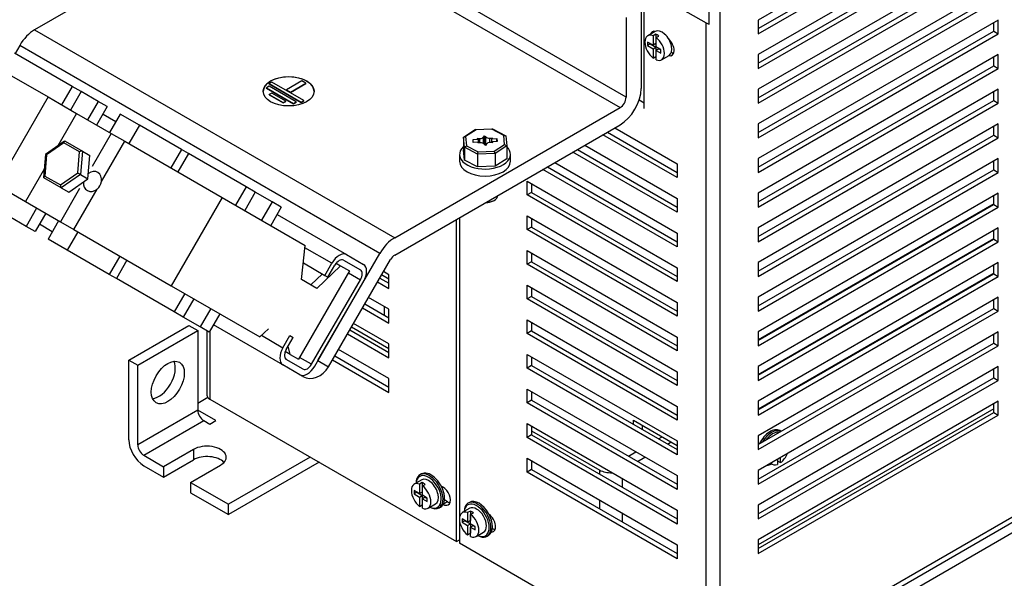
# Model space of a CAD drawing. Units: inches. Extents: x 10 to 415, y 2 to 294.
# Drawn here: x 55 to 113, y 47 to 80 of the extents above; entities that cross this region are included whole.
import ezdxf
from ezdxf.xclip import XClip

# ---------------------------------------------------------------- set-up
doc = ezdxf.new("R2010")
doc.units = ezdxf.units.IN
doc.header["$XCLIPFRAME"] = 2
for name, color, linetype in [('$DDT_AUDIT_GENERATED_(12D0)', 7, 'Continuous'), ('0_75MH_75A-201', 7, 'Continuous'), ('0_75MH_75A-210', 7, 'Continuous'), ('0_75MH_75A-246', 7, 'Continuous'), ('1_1MH_48A-376', 7, 'Continuous'), ('1_1MH_48A-596', 7, 'Continuous'), ('1_1MH_48A-62-75-', 7, 'Continuous'), ('KABELSCHELLE-BK4', 7, 'Continuous'), ('KONTAKTSCHEIBEØ6', 7, 'Continuous'), ('M4X10', 7, 'Continuous'), ('M6X12_DIN_962-B', 7, 'Continuous'), ('M6X30', 7, 'Continuous'), ('WZ7332', 7, 'Continuous')]:
    doc.layers.add(name, color=color, linetype=linetype)

# ---------------------------------------------------------------- blocks, each defined once
blk = doc.blocks.new('SE')
at = {"layer": '$DDT_AUDIT_GENERATED_(12D0)', "color": 7, "linetype": 'Continuous', "ltscale": 25.4}
for p, q in [((99.638, 56.047), (99.567, 56.088)), ((78.467, 53.536), (78.378, 53.485)), ((81.295, 51.862), (81.207, 51.811)), ((79.503, 51.536), (79.592, 51.587)), ((82.332, 49.863), (82.42, 49.914))]:
    blk.add_line(p, q, dxfattribs=at)
for centre, major_axis, start_param, end_param in [((99.005, 55.113), (-0.562, -0.974), 3.141593, 4.831051), ((99.093, 55.062), (-0.562, -0.974), 3.173837, 4.680145), ((99.146, 55.032), (0.525, 0.909), 0.23645, 1.334347), ((99.093, 55.062), (-0.562, -0.974), 0.428919, 0.763786), ((99.146, 55.032), (0.525, 0.909), 3.557858, 3.827555), ((78.941, 52.511), (0.562, -0.974), 0, 3.905379), ((78.888, 52.48), (-0.525, 0.909), 0, 0.685963), ((78.888, 52.48), (-0.525, 0.909), 2.45563, 6.283185), ((79.029, 52.562), (0.562, -0.974), 0, 3.141593), ((81.769, 50.837), (-0.562, 0.974), 0, 0.763786), ((81.716, 50.806), (0.525, -0.909), 0, 3.827555), ((81.769, 50.837), (-0.562, 0.974), 2.377806, 6.283185), ((81.858, 50.888), (-0.562, 0.974), 3.141593, 6.283185), ((78.941, 52.511), (0.562, -0.974), 5.519399, 6.283185), ((81.716, 50.806), (0.525, -0.909), 5.597222, 6.283185)]:
    blk.add_ellipse(centre, major_axis=major_axis, ratio=0.57735, start_param=start_param, end_param=end_param, dxfattribs=at)
at = {"layer": '0_75MH_75A-201', "color": 7, "linetype": 'Continuous', "ltscale": 25.4}
for p, q in [((98.298, 59.4), (112.175, 67.412)), ((94.992, 40.141), (140.247, 66.269)), ((94.992, 39.528), (140.247, 65.657)), ((112.175, 65.371), (98.298, 57.359)), ((112.175, 57.369), (98.298, 49.357)), ((84.951, 56.083), (88.964, 53.766)), ((92.426, 55.601), (92.641, 55.726)), ((92.956, 55.295), (93.171, 55.419)), ((90.658, 54.581), (91.1, 54.836)), ((91.188, 54.275), (91.63, 54.53)), ((88.964, 53.518), (88.964, 53.766)), ((90.308, 52.742), (90.308, 53.252)), ((88.964, 51.476), (88.964, 51.987)), ((90.308, 50.701), (90.308, 51.211))]:
    blk.add_line(p, q, dxfattribs=at)
blk.add_ellipse((89.636, 54.154), major_axis=(-0.95, 0), ratio=0.57735, start_param=0.785398, end_param=1.632187, dxfattribs=at)
at = {"layer": '0_75MH_75A-210', "color": 7, "linetype": 'Continuous', "ltscale": 25.4}
for p, q in [((61.228, 60.247), (64.763, 62.288)), ((64.763, 62.288), (65.293, 61.982)), ((74.351, 62.203), (76.554, 60.931)), ((61.758, 59.941), (65.293, 61.982)), ((65.293, 61.982), (65.293, 57.287)), ((61.228, 55.552), (61.228, 60.247)), ((61.228, 60.247), (61.758, 59.941)), ((61.758, 55.246), (61.758, 59.941)), ((65.885, 58.037), (65.293, 57.695)), ((65.293, 57.287), (61.758, 55.246)), ((66.354, 56.675), (65.293, 57.287)), ((62.112, 54.634), (65.647, 56.675)), ((65.647, 56.675), (66, 56.471)), ((66, 56.471), (66.354, 56.675)), ((62.112, 54.634), (63.278, 53.96)), ((65.046, 54.981), (63.278, 53.96)), ((65.046, 54.981), (65.046, 54.368)), ((71.905, 54.532), (67.097, 51.755)), ((62.112, 54.021), (63.278, 53.348)), ((63.278, 53.348), (65.046, 54.368)), ((63.278, 53.96), (63.278, 53.348)), ((64.869, 53.041), (66.637, 54.062)), ((72.435, 54.225), (67.097, 51.143)), ((64.869, 53.041), (67.097, 51.755)), ((64.869, 53.041), (64.869, 52.429)), ((64.869, 52.429), (67.097, 51.143)), ((67.097, 51.143), (67.097, 51.755))]:
    blk.add_line(p, q, dxfattribs=at)
blk.add_ellipse((63.526, 58.92), major_axis=(-0.687, -1.191), ratio=0.57735, dxfattribs=at)
for centre, major_axis, start_param, end_param in [((62.996, 59.226), (0.687, 1.191), 3.537553, 5.887225), ((65.647, 57.083), (0.25, -0.433), 3.926991, 5.497787), ((62.112, 55.042), (-0.625, 1.083), 0.785398, 2.356194), ((62.112, 55.042), (-0.25, 0.433), 0.785398, 2.356194), ((65.842, 54.521), (-1.125, 0), 2.356194, 5.497787), ((65.842, 53.909), (-1.125, 0), 3.632475, 5.497787)]:
    blk.add_ellipse(centre, major_axis=major_axis, ratio=0.57735, start_param=start_param, end_param=end_param, dxfattribs=at)
at = {"layer": '0_75MH_75A-246', "color": 7, "linetype": 'Continuous', "ltscale": 25.4}
for p, q in [((76.554, 65.013), (76.119, 65.265)), ((76.277, 63.394), (76.277, 62.884)), ((90.962, 56.695), (93.525, 55.215)), ((90.962, 56.447), (90.962, 56.695)), ((91.492, 56.141), (91.492, 56.389))]:
    blk.add_line(p, q, dxfattribs=at)
at = {"layer": '1_1MH_48A-376', "color": 7, "linetype": 'Continuous', "ltscale": 25.4}
for p, q in [((59.709, 74.74), (60.469, 74.3)), ((69.962, 68.82), (74.056, 66.456)), ((56.719, 67.805), (55.959, 68.244)), ((73.181, 65.951), (71.601, 66.863)), ((73.869, 66.131), (74.869, 65.554)), ((74.056, 66.456), (75.056, 65.879)), ((71.509, 65.963), (72.769, 65.236)), ((72.769, 65.236), (73.181, 65.951)), ((72.956, 65.128), (73.369, 65.843)), ((71.994, 59.997), (74.869, 64.977)), ((72.769, 65.236), (72.956, 65.128)), ((74.162, 65.385), (74.869, 64.977)), ((72.181, 59.889), (75.056, 64.868)), ((70.306, 59.961), (66.212, 62.325)), ((69.035, 61.705), (70.306, 60.971)), ((70.306, 60.971), (70.719, 61.686)), ((70.494, 60.863), (70.906, 61.577)), ((70.719, 61.686), (70.906, 61.577)), ((71.994, 59.997), (71.287, 60.405)), ((71.306, 59.383), (70.306, 59.961)), ((71.494, 59.708), (70.494, 60.286))]:
    blk.add_line(p, q, dxfattribs=at)
for centre, major_axis, start_param, end_param in [((73.619, 65.698), (-0.437, -0.758), 3.141593, 4.712389), ((73.619, 65.698), (-0.25, -0.433), 3.141593, 4.712389), ((74.619, 65.121), (-0.25, -0.433), 1.570796, 3.141593), ((74.619, 65.121), (-0.437, -0.758), 1.570796, 3.141593), ((70.744, 60.719), (-0.437, -0.758), 4.712389, 6.283185), ((70.744, 60.719), (-0.25, -0.433), 4.712389, 6.283185), ((71.744, 60.141), (-0.437, -0.758), 0, 1.570796), ((71.744, 60.141), (-0.25, -0.433), 0, 1.570796)]:
    blk.add_ellipse(centre, major_axis=major_axis, ratio=0.57735, start_param=start_param, end_param=end_param, dxfattribs=at)
at = {"layer": '1_1MH_48A-596', "color": 7, "linetype": 'Continuous', "ltscale": 25.4}
for p, q in [((90.52, 75.73), (69.307, 87.978)), ((68.953, 87.365), (90.166, 75.118)), ((62.003, 83.353), (55.677, 79.7)), ((91.404, 80.935), (91.404, 76.241)), ((90.52, 80.425), (90.52, 75.73)), ((55.677, 79.7), (76.89, 67.453)), ((54.802, 78.777), (54.53, 78.307)), ((76.015, 66.529), (54.802, 78.777)), ((69.653, 76.621), (69.498, 76.531)), ((71.531, 75.537), (69.653, 76.621)), ((71.423, 76.697), (70.507, 76.168)), ((70.744, 76.031), (71.66, 76.56)), ((71.66, 76.56), (71.423, 76.697)), ((71.66, 76.539), (71.66, 76.56)), ((69.496, 76.374), (69.34, 76.284)), ((69.34, 76.284), (70.933, 75.365)), ((69.34, 76.264), (69.34, 76.284)), ((69.34, 76.264), (70.933, 75.344)), ((71.088, 75.454), (69.496, 76.374)), ((69.498, 76.531), (71.375, 75.447)), ((69.498, 76.511), (69.498, 76.531)), ((69.498, 76.511), (71.375, 75.427)), ((70.507, 76.168), (70.744, 76.031)), ((70.507, 76.147), (70.507, 76.168)), ((70.507, 76.147), (70.744, 76.01)), ((70.744, 76.01), (71.66, 76.539)), ((70.744, 76.01), (70.744, 76.031)), ((69.651, 75.966), (69.504, 75.881)), ((69.504, 75.881), (70.321, 75.409)), ((69.504, 75.86), (69.504, 75.881)), ((69.504, 75.86), (70.321, 75.389)), ((70.468, 75.494), (69.651, 75.966)), ((70.321, 75.409), (70.468, 75.494)), ((70.321, 75.389), (70.468, 75.474)), ((70.321, 75.389), (70.321, 75.409)), ((70.468, 75.474), (70.468, 75.494)), ((70.933, 75.365), (71.088, 75.454)), ((70.933, 75.344), (71.088, 75.434)), ((71.088, 75.434), (71.088, 75.454)), ((71.375, 75.447), (71.531, 75.537)), ((71.375, 75.427), (71.531, 75.516)), ((71.375, 75.427), (71.375, 75.447)), ((71.531, 75.516), (71.531, 75.537)), ((70.933, 75.344), (70.933, 75.365)), ((76.89, 67.453), (90.166, 75.118)), ((76.89, 66.432), (90.166, 74.097)), ((72.369, 60.213), (76.015, 66.529)), ((72.994, 59.853), (76.64, 66.168)), ((72.369, 60.213), (72.994, 59.853)), ((71.485, 59.28), (71.306, 59.383))]:
    blk.add_line(p, q, dxfattribs=at)
for centre, major_axis, ratio, start_param, end_param in [((55.677, 78.272), (0.875, 1.516), 0.57735, 0.785398, 1.570796), ((70.643, 76.058), (1.5, 0), 0.57735, 0, 3.141593), ((90.166, 75.526), (-0.875, -1.516), 0.57735, 0.785398, 2.356194), ((90.166, 75.526), (-0.25, -0.433), 0.57735, 0.785398, 2.356194), ((76.89, 66.024), (0.875, 1.516), 0.57735, 0.785398, 1.570796), ((76.89, 66.024), (0.25, 0.433), 0.57735, 0.785398, 1.570796), ((72.11, 60.363), (0.625, 1.083), 0.816497, 3.141593, 4.712389)]:
    blk.add_ellipse(centre, major_axis=major_axis, ratio=ratio, start_param=start_param, end_param=end_param, dxfattribs=at)
blk.add_ellipse((70.643, 76.079), major_axis=(1.5, 0), ratio=0.57735, dxfattribs=at)
at = {"layer": '1_1MH_48A-62-75-', "color": 7, "linetype": 'Continuous', "ltscale": 25.4}
for p, q in [((190.699, 95.703), (96.053, 41.059)), ((96.053, 41.059), (96.053, 92.815)), ((95.406, 80.038), (95.406, 92.232)), ((112.44, 88.443), (98.298, 80.278)), ((98.298, 79.768), (112.175, 87.78)), ((98.298, 79.462), (112.44, 87.627)), ((112.44, 86.402), (98.298, 78.237)), ((98.298, 77.727), (112.175, 85.739)), ((98.298, 77.421), (112.44, 85.586)), ((112.44, 84.361), (98.298, 76.196)), ((98.298, 75.686), (112.175, 83.697)), ((98.298, 75.379), (112.44, 83.544)), ((91.58, 82.217), (95.24, 80.105)), ((91.58, 75.073), (91.58, 82.217)), ((112.44, 82.32), (98.298, 74.155)), ((98.298, 73.644), (112.175, 81.656)), ((98.298, 73.338), (112.44, 81.503)), ((95.24, 41.059), (95.24, 80.105)), ((98.298, 80.278), (98.298, 79.462)), ((112.44, 80.278), (98.298, 72.113)), ((112.175, 79.615), (112.175, 80.125)), ((112.44, 79.462), (112.44, 80.278)), ((98.298, 71.603), (112.175, 79.615)), ((98.298, 71.297), (112.44, 79.462)), ((112.175, 79.615), (112.44, 79.462)), ((98.298, 78.237), (98.298, 77.421)), ((112.44, 78.237), (98.298, 70.072)), ((112.175, 77.574), (112.175, 78.084)), ((112.44, 77.421), (112.44, 78.237)), ((98.298, 69.562), (112.175, 77.574)), ((98.298, 69.256), (112.44, 77.421)), ((112.175, 77.574), (112.44, 77.421)), ((98.298, 76.196), (98.298, 75.379)), ((112.44, 76.196), (98.298, 68.031)), ((112.175, 75.532), (112.175, 76.043)), ((112.44, 75.379), (112.44, 76.196)), ((91.58, 75.379), (91.282, 75.552)), ((98.298, 67.521), (112.175, 75.532)), ((112.175, 75.532), (112.44, 75.379)), ((98.298, 67.214), (112.44, 75.379)), ((89.42, 73.667), (93.525, 71.297)), ((89.862, 73.922), (93.525, 71.807)), ((98.298, 74.155), (98.298, 73.338)), ((112.44, 74.155), (98.298, 65.99)), ((112.175, 73.491), (112.175, 74.001)), ((112.44, 73.338), (112.44, 74.155)), ((93.525, 70.991), (89.155, 73.514)), ((98.298, 65.479), (112.175, 73.491)), ((98.298, 65.173), (112.44, 73.338)), ((112.175, 73.491), (112.44, 73.338)), ((87.653, 72.646), (93.525, 69.256)), ((88.094, 72.901), (93.525, 69.766)), ((93.525, 68.949), (87.387, 72.493)), ((98.298, 72.113), (98.298, 71.297)), ((112.44, 72.113), (98.298, 63.948)), ((112.175, 71.45), (112.175, 71.96)), ((112.44, 71.297), (112.44, 72.113)), ((93.525, 66.908), (85.62, 71.472)), ((85.885, 71.625), (93.525, 67.214)), ((86.327, 71.881), (93.525, 67.725)), ((93.525, 71.807), (93.525, 70.991)), ((98.298, 63.438), (112.175, 71.45)), ((112.175, 71.45), (112.44, 71.297)), ((84.686, 70.787), (93.525, 65.683)), ((84.686, 69.97), (84.686, 70.787)), ((98.298, 63.132), (112.44, 71.297)), ((84.951, 70.633), (84.951, 70.123)), ((84.951, 70.123), (84.686, 69.97)), ((93.525, 64.867), (84.686, 69.97)), ((84.951, 70.123), (93.525, 65.173)), ((93.525, 69.766), (93.525, 68.949)), ((98.298, 70.072), (98.298, 69.256)), ((112.44, 70.072), (98.298, 61.907)), ((112.175, 69.409), (112.175, 69.919)), ((112.44, 69.256), (112.44, 70.072)), ((98.298, 61.397), (112.175, 69.409)), ((98.298, 61.091), (112.44, 69.256)), ((112.175, 69.409), (112.44, 69.256)), ((80.532, 49.551), (80.532, 68.535)), ((80.709, 68.637), (80.709, 50.994)), ((84.686, 68.745), (93.525, 63.642)), ((84.686, 67.929), (84.686, 68.745)), ((84.951, 68.592), (84.951, 68.082)), ((84.951, 68.082), (84.686, 67.929)), ((93.525, 62.826), (84.686, 67.929)), ((84.951, 68.082), (93.525, 63.132)), ((98.298, 68.031), (98.298, 67.214)), ((112.44, 68.031), (98.298, 59.866)), ((112.175, 67.367), (112.175, 67.878)), ((112.44, 67.214), (112.44, 68.031)), ((93.525, 67.725), (93.525, 66.908)), ((98.298, 59.356), (112.175, 67.367)), ((112.175, 67.367), (112.44, 67.214)), ((84.686, 66.704), (93.525, 61.601)), ((84.686, 65.888), (84.686, 66.704)), ((98.298, 59.049), (112.44, 67.214)), ((84.951, 66.551), (84.951, 66.041)), ((84.951, 66.041), (84.686, 65.888)), ((93.525, 60.784), (84.686, 65.888)), ((84.951, 66.041), (93.525, 61.091)), ((93.525, 65.683), (93.525, 64.867)), ((98.298, 65.99), (98.298, 65.173)), ((112.44, 65.99), (98.298, 57.825)), ((112.175, 65.326), (112.175, 65.837)), ((112.44, 65.173), (112.44, 65.99)), ((76.011, 65.079), (76.554, 64.765)), ((76.554, 65.275), (76.232, 65.461)), ((76.554, 64.459), (76.554, 65.275)), ((98.298, 57.314), (112.175, 65.326)), ((98.298, 57.008), (112.44, 65.173)), ((112.175, 65.326), (112.44, 65.173)), ((75.878, 64.849), (76.554, 64.459)), ((84.686, 64.663), (93.525, 59.56)), ((84.686, 63.846), (84.686, 64.663)), ((84.951, 64.51), (84.951, 63.999)), ((76.554, 63.234), (75.348, 63.93)), ((84.951, 63.999), (84.686, 63.846)), ((93.525, 58.743), (84.686, 63.846)), ((84.951, 63.999), (93.525, 59.049)), ((98.298, 63.948), (98.298, 63.132)), ((112.44, 63.948), (98.298, 55.783)), ((112.44, 63.132), (112.44, 63.948)), ((74.994, 63.318), (76.554, 62.417)), ((75.127, 63.548), (76.554, 62.724)), ((76.554, 62.417), (76.554, 63.234)), ((93.525, 63.642), (93.525, 62.826)), ((98.298, 55.273), (112.175, 63.285)), ((112.175, 63.285), (112.175, 63.795)), ((112.175, 63.285), (112.44, 63.132)), ((98.298, 54.967), (112.44, 63.132)), ((76.554, 61.193), (74.464, 62.399)), ((84.686, 62.622), (93.525, 57.518)), ((84.686, 61.805), (84.686, 62.622)), ((84.951, 62.468), (84.951, 61.958)), ((65.832, 61.966), (65.832, 58.175)), ((66.001, 61.96), (66.001, 57.94)), ((74.111, 61.787), (76.554, 60.376)), ((74.243, 62.017), (76.554, 60.682)), ((84.951, 61.958), (84.686, 61.805)), ((93.525, 56.702), (84.686, 61.805)), ((84.951, 61.958), (93.525, 57.008)), ((93.525, 61.601), (93.525, 60.784)), ((98.298, 61.907), (98.298, 61.091)), ((112.44, 61.907), (98.298, 53.742)), ((112.175, 61.244), (112.175, 61.754)), ((112.44, 61.091), (112.44, 61.907)), ((76.554, 60.376), (76.554, 61.193)), ((98.298, 53.232), (112.175, 61.244)), ((98.298, 52.926), (112.44, 61.091)), ((112.175, 61.244), (112.44, 61.091)), ((73.359, 60.486), (76.554, 58.641)), ((76.554, 59.151), (73.58, 60.869)), ((84.686, 60.58), (93.525, 55.477)), ((84.686, 59.764), (84.686, 60.58)), ((84.951, 60.427), (84.951, 59.917)), ((73.227, 60.256), (76.554, 58.335)), ((84.951, 59.917), (84.686, 59.764)), ((93.525, 54.661), (84.686, 59.764)), ((84.951, 59.917), (93.525, 54.967)), ((98.298, 59.866), (98.298, 59.049)), ((112.44, 59.866), (98.298, 51.701)), ((112.44, 59.049), (112.44, 59.866)), ((93.525, 59.56), (93.525, 58.743)), ((98.298, 51.191), (112.175, 59.202)), ((112.175, 59.202), (112.175, 59.713)), ((112.175, 59.202), (112.44, 59.049)), ((76.554, 58.335), (76.554, 59.151)), ((98.298, 50.884), (112.44, 59.049)), ((84.686, 58.539), (93.525, 53.436)), ((84.686, 57.723), (84.686, 58.539)), ((84.951, 58.386), (84.951, 57.876)), ((66.001, 57.94), (80.532, 49.551)), ((84.951, 57.876), (84.686, 57.723)), ((93.525, 52.619), (84.686, 57.723)), ((84.951, 57.876), (93.525, 52.926)), ((93.525, 57.518), (93.525, 56.702)), ((98.298, 57.825), (98.298, 57.008)), ((112.44, 57.825), (98.298, 49.66)), ((112.175, 57.161), (112.175, 57.672)), ((112.44, 57.008), (112.44, 57.825)), ((98.298, 49.149), (112.175, 57.161)), ((98.298, 48.843), (112.44, 57.008)), ((112.175, 57.161), (112.44, 57.008)), ((84.686, 56.498), (93.525, 51.395)), ((84.686, 55.681), (84.686, 56.498)), ((84.951, 56.345), (84.951, 55.834)), ((84.951, 55.834), (84.686, 55.681)), ((93.525, 50.578), (84.686, 55.681)), ((84.951, 55.834), (93.525, 50.884)), ((98.298, 55.783), (98.298, 54.967)), ((93.525, 55.477), (93.525, 54.661)), ((84.686, 54.457), (93.525, 49.353)), ((84.686, 53.64), (84.686, 54.457)), ((84.951, 54.304), (84.951, 53.793)), ((84.951, 53.793), (84.686, 53.64)), ((93.525, 48.537), (84.686, 53.64)), ((84.951, 53.793), (93.525, 48.843)), ((93.525, 53.436), (93.525, 52.619)), ((98.298, 53.742), (98.298, 52.926)), ((79.622, 52.832), (79.736, 52.766)), ((80.001, 51.898), (79.747, 51.751)), ((80.001, 51.898), (79.82, 52.003)), ((98.298, 51.701), (98.298, 50.884)), ((93.525, 51.395), (93.525, 50.578)), ((80.709, 50.762), (80.709, 49.449)), ((82.653, 50.323), (82.647, 50.32)), ((82.648, 50.326), (82.653, 50.323)), ((80.532, 49.551), (80.709, 49.653)), ((90.785, 43.631), (80.709, 49.449)), ((93.525, 49.353), (93.525, 48.537)), ((98.298, 49.66), (98.298, 48.843))]:
    blk.add_line(p, q, dxfattribs=at)
for centre, major_axis, start_param, end_param in [((95.646, 80.34), (-0.575, 0), 0.785398, 1.14065), ((92.376, 79.047), (0.312, -0.541), 2.636117, 3.644258), ((92.641, 79.2), (0.312, -0.541), 3.579742, 3.644258), ((92.906, 78.741), (-0.312, 0.541), 2.636584, 5.217865), ((93.171, 78.894), (-0.312, 0.541), 2.393096, 2.703444), ((66.407, 58.175), (0.575, 0), 3.141593, 3.926991), ((79.736, 52.256), (-0.312, 0.541), 2.356194, 5.497787), ((80.001, 52.409), (-0.312, 0.541), 2.356194, 2.703444), ((82.388, 50.68), (-0.312, 0.541), 2.834933, 5.33825), ((82.653, 50.833), (-0.312, 0.541), 2.356194, 2.703444)]:
    blk.add_ellipse(centre, major_axis=major_axis, ratio=0.57735, start_param=start_param, end_param=end_param, dxfattribs=at)
at = {"layer": 'KABELSCHELLE-BK4', "color": 7, "linetype": 'Continuous', "ltscale": 25.4}
for p, q in [((50.733, 79.055), (56.471, 75.743)), ((57.891, 76.366), (54.491, 78.33)), ((57.891, 76.366), (57.266, 75.284)), ((58.425, 76.058), (57.8, 74.976)), ((58.425, 76.058), (57.891, 76.366)), ((59.425, 75.481), (58.425, 76.058)), ((56.471, 75.743), (53.471, 70.547)), ((56.471, 75.743), (58.151, 74.773)), ((59.425, 75.481), (58.8, 74.398)), ((59.959, 75.173), (59.425, 75.481)), ((59.959, 75.173), (59.334, 74.09)), ((58.151, 74.773), (57.048, 72.863)), ((58.151, 74.773), (60.195, 73.593)), ((60.719, 74.733), (60.094, 73.651)), ((61.857, 74.077), (60.719, 74.733)), ((61.857, 74.077), (61.232, 72.994)), ((64.324, 72.652), (61.857, 74.077)), ((60.195, 73.593), (59.07, 71.644)), ((59.613, 70.757), (60.986, 73.136)), ((60.195, 73.593), (60.986, 73.136)), ((60.986, 73.136), (66.724, 69.823)), ((64.324, 72.652), (63.699, 71.57)), ((64.744, 72.41), (64.324, 72.652)), ((64.744, 72.41), (64.119, 71.327)), ((68.144, 70.447), (64.744, 72.41)), ((56.252, 71.484), (55.151, 69.577)), ((53.471, 70.547), (55.151, 69.577)), ((58.32, 70.345), (57.195, 68.397)), ((57.986, 67.94), (59.359, 70.318)), ((68.144, 70.447), (67.519, 69.364)), ((68.678, 70.139), (68.144, 70.447)), ((66.724, 69.823), (63.724, 64.627)), ((66.724, 69.823), (71.615, 66.999)), ((68.678, 70.139), (68.053, 69.056)), ((69.678, 69.561), (68.678, 70.139)), ((55.151, 69.577), (57.195, 68.397)), ((55.8, 69.202), (55.175, 68.12)), ((69.678, 69.561), (69.053, 68.479)), ((70.212, 69.253), (69.587, 68.171)), ((70.212, 69.253), (69.678, 69.561)), ((55.175, 68.12), (54.175, 68.697)), ((56.334, 68.894), (55.709, 67.811)), ((57.094, 68.455), (56.469, 67.372)), ((55.709, 67.811), (55.175, 68.12)), ((57.195, 68.397), (57.986, 67.94)), ((57.986, 67.94), (63.724, 64.627)), ((57.607, 66.715), (56.469, 67.372)), ((58.232, 67.798), (57.607, 66.715)), ((60.074, 65.291), (57.607, 66.715)), ((71.409, 64.982), (71.615, 66.999)), ((60.699, 66.374), (60.074, 65.291)), ((61.119, 66.131), (60.494, 65.049)), ((73.7, 65.796), (72.308, 64.463)), ((73.439, 65.946), (73.7, 65.796)), ((73.7, 65.796), (74.224, 65.493)), ((60.494, 65.049), (60.074, 65.291)), ((63.894, 63.086), (60.494, 65.049)), ((74.224, 65.493), (71.224, 60.297)), ((72.308, 64.463), (71.409, 64.982)), ((72.631, 65.316), (71.954, 64.668)), ((63.724, 64.627), (68.939, 61.616)), ((64.519, 64.168), (63.894, 63.086)), ((65.053, 63.86), (64.428, 62.777)), ((66.053, 63.283), (65.428, 62.2)), ((64.428, 62.777), (63.894, 63.086)), ((65.428, 62.2), (64.428, 62.777)), ((66.587, 62.974), (65.962, 61.892)), ((65.962, 61.892), (65.428, 62.2)), ((69.45, 62.088), (68.939, 61.616)), ((70.736, 60.579), (70.607, 61.059)), ((70.736, 60.579), (70.439, 60.75)), ((70.736, 60.579), (71.224, 60.297))]:
    blk.add_line(p, q, dxfattribs=at)
blk.add_arc((58.921, 70.864), 0.7, 308.75555, 351.24445, dxfattribs=at)
for major_axis, start_param, end_param in [((-0.307, -0.532), 1.996221, 4.229333), ((0.307, 0.532), 2.05625, 4.286964)]:
    blk.add_ellipse((59.09, 70.766), major_axis=major_axis, ratio=0.816497, start_param=start_param, end_param=end_param, dxfattribs=at)
at = {"layer": 'KONTAKTSCHEIBEØ6', "color": 7, "linetype": 'Continuous', "ltscale": 25.4}
for p, q in [((80.711, 72.362), (80.711, 71.954)), ((83.711, 71.954), (83.711, 72.362))]:
    blk.add_line(p, q, dxfattribs=at)
for centre, start_param, end_param in [((82.211, 72.362), 2.589057, 6.283185), ((82.211, 72.362), 0, 0.552536), ((82.211, 71.954), 3.141593, 6.283185)]:
    blk.add_ellipse(centre, major_axis=(1.5, 0), ratio=0.57735, start_param=start_param, end_param=end_param, dxfattribs=at)
at = {"layer": 'M4X10', "color": 7, "linetype": 'Continuous', "ltscale": 25.4}
for p, q in [((92.235, 79.598), (91.793, 79.343)), ((91.786, 78.979), (91.786, 78.775)), ((92.111, 78.792), (91.786, 78.979)), ((91.945, 78.887), (91.945, 78.867)), ((92.27, 79.437), (92.111, 79.346)), ((92.111, 79.346), (92.111, 78.792)), ((92.27, 78.884), (92.111, 78.792)), ((92.27, 79.437), (92.27, 78.884)), ((92.287, 79.243), (92.447, 79.335)), ((92.287, 78.69), (92.287, 79.243)), ((91.945, 78.867), (91.786, 78.775)), ((91.786, 78.775), (92.111, 78.588)), ((91.945, 78.867), (92.27, 78.68)), ((92.111, 78.588), (92.27, 78.68)), ((92.111, 78.588), (92.111, 78.035)), ((92.27, 78.68), (92.27, 78.126)), ((92.563, 78.531), (92.287, 78.69)), ((92.447, 78.578), (92.287, 78.486)), ((92.287, 78.486), (92.563, 78.327)), ((92.287, 77.932), (92.287, 78.486)), ((92.447, 78.578), (92.563, 78.511)), ((92.563, 78.327), (92.563, 78.531)), ((92.111, 78.035), (92.27, 78.126)), ((92.605, 77.935), (93.047, 78.191)), ((99.026, 54.163), (99.129, 54.103)), ((99.447, 54.406), (99.447, 54.101)), ((99.465, 54.294), (99.465, 54.416)), ((99.465, 54.294), (99.624, 54.203)), ((99.624, 54.203), (99.624, 54.508)), ((78.482, 53.184), (78.04, 52.929)), ((78.517, 53.023), (78.357, 52.931)), ((78.357, 52.931), (78.357, 52.378)), ((78.517, 53.023), (78.517, 52.47)), ((78.534, 52.829), (78.693, 52.921)), ((78.534, 52.276), (78.534, 52.829)), ((78.033, 52.565), (78.033, 52.361)), ((78.357, 52.378), (78.033, 52.565)), ((78.192, 52.453), (78.033, 52.361)), ((78.033, 52.361), (78.357, 52.174)), ((78.192, 52.473), (78.192, 52.453)), ((78.192, 52.453), (78.517, 52.266)), ((78.517, 52.47), (78.357, 52.378)), ((78.357, 52.174), (78.517, 52.266)), ((78.517, 52.266), (78.517, 51.712)), ((78.81, 52.117), (78.534, 52.276)), ((78.357, 52.174), (78.357, 51.62)), ((78.357, 51.62), (78.517, 51.712)), ((78.693, 52.164), (78.534, 52.072)), ((78.534, 52.072), (78.81, 51.913)), ((78.534, 51.518), (78.534, 52.072)), ((78.693, 52.164), (78.81, 52.097)), ((78.81, 51.913), (78.81, 52.117)), ((78.852, 51.521), (79.294, 51.776)), ((81.31, 51.51), (80.868, 51.255)), ((81.345, 51.35), (81.186, 51.258)), ((81.186, 51.258), (81.186, 50.704)), ((81.345, 51.35), (81.345, 50.796)), ((81.363, 51.156), (81.522, 51.247)), ((81.363, 50.602), (81.363, 51.156)), ((80.862, 50.891), (80.862, 50.687)), ((81.186, 50.704), (80.862, 50.891)), ((81.021, 50.779), (80.862, 50.687)), ((80.862, 50.687), (81.186, 50.5)), ((81.021, 50.8), (81.021, 50.779)), ((81.021, 50.779), (81.345, 50.592)), ((81.345, 50.796), (81.186, 50.704)), ((81.186, 50.5), (81.345, 50.592)), ((81.186, 50.5), (81.186, 49.947)), ((81.345, 50.592), (81.345, 50.038)), ((81.638, 50.443), (81.363, 50.602)), ((81.522, 50.49), (81.363, 50.398)), ((81.522, 50.49), (81.638, 50.423)), ((81.186, 49.947), (81.345, 50.038)), ((81.363, 50.398), (81.638, 50.239)), ((81.363, 49.845), (81.363, 50.398)), ((81.638, 50.239), (81.638, 50.443)), ((81.681, 49.847), (82.122, 50.103))]:
    blk.add_line(p, q, dxfattribs=at)
for centre, major_axis, start_param, end_param in [((92.199, 78.639), (0.406, -0.704), 2.510654, 5.343328), ((92.641, 78.894), (0.406, -0.704), 0, 3.141593), ((92.358, 78.731), (-0.406, 0.704), 5.343328, 5.652247), ((92.199, 78.639), (-0.406, 0.704), 2.510654, 5.343328), ((92.358, 78.731), (0.406, -0.704), 5.343328, 5.374397), ((99.535, 54.807), (-0.406, -0.704), 0.939858, 1.799555), ((99.535, 54.807), (0.406, 0.704), 2.912833, 3.772531), ((99.376, 54.899), (-0.406, -0.704), 0.908788, 0.939858), ((78.446, 52.225), (0.406, -0.704), 2.510654, 5.343328), ((78.888, 52.48), (0.406, -0.704), 0, 3.141593), ((78.605, 52.317), (-0.406, 0.704), 5.343328, 5.652247), ((78.446, 52.225), (-0.406, 0.704), 2.510654, 5.343328), ((78.605, 52.317), (0.406, -0.704), 5.343328, 5.374397), ((81.716, 50.806), (-0.406, 0.704), 3.141593, 6.283185), ((81.274, 50.551), (0.406, -0.704), 2.510654, 5.343328), ((81.433, 50.643), (-0.406, 0.704), 5.343328, 5.652247), ((81.274, 50.551), (-0.406, 0.704), 2.510654, 5.343328), ((81.433, 50.643), (0.406, -0.704), 5.343328, 5.374397)]:
    blk.add_ellipse(centre, major_axis=major_axis, ratio=0.57735, start_param=start_param, end_param=end_param, dxfattribs=at)
at = {"layer": 'M6X12_DIN_962-B', "color": 7, "linetype": 'Continuous', "ltscale": 25.4}
for p, q in [((80.934, 73.378), (81.625, 73.824)), ((81.684, 73.812), (81.062, 73.411)), ((81.625, 73.824), (82.659, 73.857)), ((81.684, 73.812), (81.625, 73.824)), ((82.614, 73.842), (81.684, 73.812)), ((82.614, 73.842), (82.659, 73.857)), ((83.309, 73.483), (82.614, 73.842)), ((82.659, 73.857), (83.431, 73.458)), ((80.934, 73.378), (81.062, 73.411)), ((80.934, 73.378), (80.934, 72.621)), ((80.992, 72.781), (80.934, 73.378)), ((81.062, 73.411), (81.114, 72.874)), ((81.504, 73.246), (81.817, 73.256)), ((81.521, 73.066), (81.504, 73.246)), ((81.835, 73.076), (81.521, 73.066)), ((81.756, 73.289), (81.908, 73.294)), ((81.796, 73.269), (81.756, 73.289)), ((81.817, 73.076), (81.817, 73.256)), ((81.835, 73.076), (81.835, 73.042)), ((81.908, 73.044), (81.908, 73.294)), ((82.125, 73.382), (82.184, 73.463)), ((82.125, 73.002), (82.125, 73.382)), ((82.184, 73.463), (82.258, 73.386)), ((82.184, 73.055), (82.184, 73.463)), ((82.258, 72.978), (82.258, 73.386)), ((82.49, 73.312), (82.643, 73.317)), ((82.49, 73.062), (82.49, 73.312)), ((82.588, 73.281), (82.901, 73.291)), ((82.588, 73.281), (82.588, 73.066)), ((82.919, 73.111), (82.605, 73.101)), ((82.605, 73.066), (82.605, 73.101)), ((82.643, 73.317), (82.607, 73.295)), ((82.627, 73.089), (82.667, 73.068)), ((82.627, 73.067), (82.627, 73.089)), ((82.901, 73.291), (82.919, 73.111)), ((82.901, 73.11), (82.901, 73.291)), ((83.36, 72.946), (83.309, 73.483)), ((83.309, 73.483), (83.431, 73.458)), ((83.431, 73.458), (83.488, 72.861)), ((80.992, 72.024), (80.934, 72.621)), ((80.992, 72.781), (81.114, 72.874)), ((80.992, 72.781), (80.992, 72.024)), ((81.764, 72.383), (80.992, 72.781)), ((81.114, 72.874), (81.808, 72.515)), ((81.764, 72.383), (81.808, 72.515)), ((81.78, 73.04), (81.816, 73.063)), ((81.932, 73.045), (81.78, 73.04)), ((81.808, 72.515), (82.739, 72.545)), ((81.816, 73.041), (81.816, 73.063)), ((82.139, 72.993), (82.184, 73.055)), ((82.239, 72.894), (82.164, 72.971)), ((82.184, 73.055), (82.258, 72.978)), ((82.298, 72.975), (82.239, 72.894)), ((82.667, 73.068), (82.514, 73.064)), ((82.739, 72.545), (83.36, 72.946)), ((82.798, 72.416), (82.739, 72.545)), ((83.488, 72.861), (82.798, 72.416)), ((83.36, 72.946), (83.488, 72.861)), ((83.488, 72.861), (83.488, 72.104)), ((81.764, 71.625), (80.992, 72.024)), ((82.798, 72.416), (81.764, 72.383)), ((81.764, 72.383), (81.764, 71.625)), ((82.798, 72.416), (82.798, 71.658)), ((83.488, 72.104), (82.798, 71.658)), ((82.798, 71.658), (81.764, 71.625)), ((82.706, 69.627), (82.742, 69.647))]:
    blk.add_line(p, q, dxfattribs=at)
for centre, major_axis, start_param, end_param in [((81.631, 73.16), (0.25, 0), 0.730627, 0.852668), ((81.631, 73.16), (0.25, 0), 5.541508, 5.663549), ((81.894, 73.438), (0.25, 0), 4.767884, 5.886162), ((82.476, 73.457), (-0.25, 0), 0.508014, 1.626292), ((82.791, 73.197), (-0.25, 0), 5.541508, 5.663549), ((82.791, 73.197), (-0.25, 0), 0.730627, 0.852668), ((81.946, 72.901), (0.25, 0), 0.508014, 1.626292), ((82.211, 72.77), (-0.294, 0), 4.512511, 4.76922), ((82.476, 73.048), (-0.25, 0), 0.508014, 0.691168), ((82.528, 72.919), (-0.25, 0), 4.767884, 5.886162), ((82.211, 69.913), (0.7, 0), 4.722594, 5.497787), ((82.211, 69.954), (-0.75, 0), 1.60861, 3.103779)]:
    blk.add_ellipse(centre, major_axis=major_axis, ratio=0.57735, start_param=start_param, end_param=end_param, dxfattribs=at)
at = {"layer": 'M6X30', "color": 7, "linetype": 'Continuous', "ltscale": 25.4}
for p, q in [((57.443, 73.137), (56.325, 72.361)), ((57.478, 73.139), (58.498, 72.55)), ((57.404, 73.037), (56.382, 72.328)), ((58.322, 72.507), (57.404, 73.037)), ((58.22, 71.268), (58.322, 72.507)), ((58.498, 72.55), (58.385, 71.173)), ((58.498, 72.55), (58.936, 72.297)), ((56.325, 72.361), (56.212, 71.004)), ((56.382, 72.328), (56.279, 71.088)), ((56.325, 72.361), (56.382, 72.328)), ((58.822, 70.92), (58.936, 72.297)), ((57.249, 70.384), (56.228, 70.974)), ((56.279, 71.088), (57.198, 70.558)), ((57.198, 70.558), (58.22, 71.268)), ((58.385, 71.173), (57.249, 70.384)), ((57.687, 70.131), (58.822, 70.92)), ((58.385, 71.173), (58.822, 70.92)), ((57.249, 70.384), (57.687, 70.131))]:
    blk.add_line(p, q, dxfattribs=at)
for centre, major_axis, ratio, start_param, end_param in [((57.466, 73.001), (0.006, -0.142), 0.44448, 2.866859, 4.437655), ((58.385, 72.471), (0.126, 0.066), 0.444742, 0.274579, 1.845376), ((56.341, 71.052), (0.126, 0.066), 0.44448, 1.84553, 3.416326), ((58.283, 71.232), (-0.12, 0.069), 0.00049, 3.690983, 5.261779), ((57.261, 70.522), (-0.006, 0.142), 0.444349, 1.295986, 2.866782)]:
    blk.add_ellipse(centre, major_axis=major_axis, ratio=ratio, start_param=start_param, end_param=end_param, dxfattribs=at)
at = {"layer": 'WZ7332', "color": 7, "linetype": 'Continuous', "ltscale": 25.4}
blk.add_line((112.175, 69.453), (98.298, 61.441), dxfattribs=at)

msp = doc.modelspace()

# ---------------------------------------------------------------- block references
ref = msp.add_blockref('SE', (0, 0))
XClip(ref).set_block_clipping_path([(36.9783250652, 35.9784334171), (205.1100768704, 167.7271380444)])

doc.saveas('drawing.dxf')
